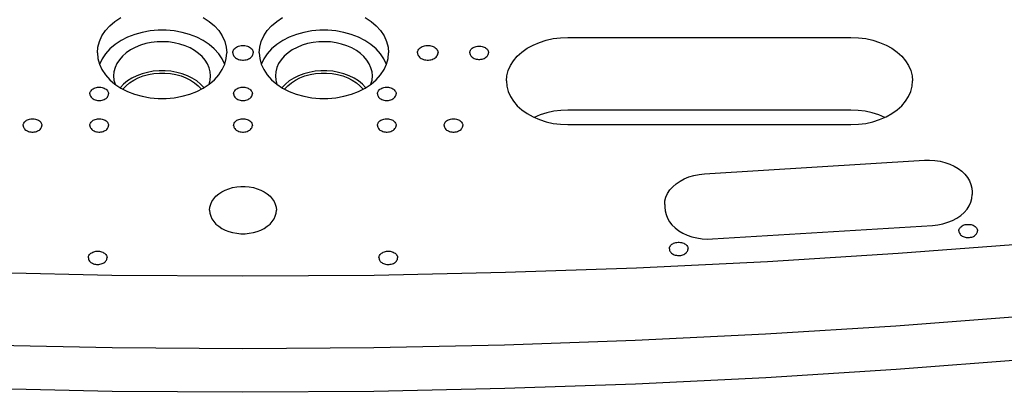
# Model space of a CAD drawing. Extents: x -117 to 306, y -195 to 132.
# Drawn here: x -3 to 9, y -56 to -51 of the extents above; entities that cross this region are included whole.
import ezdxf

# ---------------------------------------------------------------- set-up
doc = ezdxf.new("R2010")
doc.units = 0
doc.header["$MEASUREMENT"] = 0
doc.layers.get('0').update_dxf_attribs({"linetype": 'CONTINUOUS'})
doc.layers.add('1', color=7, linetype='CONTINUOUS')

# ---------------------------------------------------------------- blocks, each defined once
blk = doc.blocks.new('FRONT_VIEW', base_point=(-117.031, -255.754))
at = {"layer": '1', "color": 7}
for p, q in [((-1.622, -51.333), (-1.559, -51.279)), ((-1.559, -51.279), (-1.486, -51.231)), ((-0.483, -51.231), (-0.41, -51.279)), ((-0.41, -51.279), (-0.347, -51.333)), ((0.347, -51.333), (0.41, -51.279)), ((0.41, -51.279), (0.483, -51.231)), ((1.486, -51.231), (1.559, -51.279)), ((1.559, -51.279), (1.622, -51.333)), ((-1.717, -51.456), (-1.675, -51.392)), ((-1.675, -51.392), (-1.622, -51.333)), ((-1.227, -51.414), (-1.318, -51.439)), ((-1.131, -51.396), (-1.227, -51.414)), ((-1.034, -51.388), (-1.131, -51.396)), ((-0.935, -51.388), (-1.034, -51.388)), ((-0.838, -51.396), (-0.935, -51.388)), ((-0.742, -51.414), (-0.838, -51.396)), ((-0.651, -51.439), (-0.742, -51.414)), ((-0.347, -51.333), (-0.294, -51.392)), ((-0.294, -51.392), (-0.252, -51.456)), ((0.252, -51.456), (0.294, -51.392)), ((0.294, -51.392), (0.347, -51.333)), ((0.742, -51.414), (0.651, -51.439)), ((0.838, -51.396), (0.742, -51.414)), ((0.935, -51.388), (0.838, -51.396)), ((1.034, -51.388), (0.935, -51.388)), ((1.131, -51.396), (1.034, -51.388)), ((1.227, -51.414), (1.131, -51.396)), ((1.318, -51.439), (1.227, -51.414)), ((1.622, -51.333), (1.675, -51.392)), ((1.675, -51.392), (1.717, -51.456)), ((-1.766, -51.591), (-1.747, -51.522)), ((-1.747, -51.522), (-1.717, -51.456)), ((-1.485, -51.513), (-1.557, -51.561)), ((-1.405, -51.472), (-1.485, -51.513)), ((-1.318, -51.439), (-1.405, -51.472)), ((-1.116, -51.536), (-1.184, -51.55)), ((-1.046, -51.528), (-1.116, -51.536)), ((-0.976, -51.526), (-1.046, -51.528)), ((-0.905, -51.53), (-0.976, -51.526)), ((-0.836, -51.539), (-0.905, -51.53)), ((-0.769, -51.555), (-0.836, -51.539)), ((-0.564, -51.472), (-0.651, -51.439)), ((-0.484, -51.513), (-0.564, -51.472)), ((-0.412, -51.561), (-0.484, -51.513)), ((-0.252, -51.456), (-0.222, -51.522)), ((-0.222, -51.522), (-0.203, -51.591)), ((0.203, -51.591), (0.222, -51.522)), ((0.222, -51.522), (0.252, -51.456)), ((0.484, -51.513), (0.412, -51.561)), ((0.564, -51.472), (0.484, -51.513)), ((0.651, -51.439), (0.564, -51.472)), ((0.853, -51.536), (0.785, -51.55)), ((0.923, -51.528), (0.853, -51.536)), ((0.993, -51.526), (0.923, -51.528)), ((1.064, -51.53), (0.993, -51.526)), ((1.133, -51.539), (1.064, -51.53)), ((1.2, -51.555), (1.133, -51.539)), ((1.405, -51.472), (1.318, -51.439)), ((1.485, -51.513), (1.405, -51.472)), ((1.557, -51.561), (1.485, -51.513)), ((1.717, -51.456), (1.747, -51.522)), ((1.747, -51.522), (1.766, -51.591)), ((3.531, -51.568), (3.609, -51.535)), ((3.609, -51.535), (3.692, -51.508)), ((3.692, -51.508), (3.778, -51.489)), ((3.778, -51.489), (3.867, -51.478)), ((3.867, -51.478), (3.957, -51.474)), ((3.957, -51.474), (7.402, -51.474)), ((7.402, -51.474), (7.493, -51.478)), ((7.493, -51.478), (7.582, -51.489)), ((7.582, -51.489), (7.668, -51.508)), ((7.668, -51.508), (7.751, -51.535)), ((7.751, -51.535), (7.829, -51.568)), ((-1.772, -51.661), (-1.766, -51.591)), ((-1.772, -51.661), (-1.766, -51.73)), ((-1.62, -51.614), (-1.673, -51.673)), ((-1.557, -51.561), (-1.62, -51.614)), ((-1.421, -51.662), (-1.467, -51.702)), ((-1.369, -51.627), (-1.421, -51.662)), ((-1.311, -51.596), (-1.369, -51.627)), ((-1.249, -51.57), (-1.311, -51.596)), ((-1.184, -51.55), (-1.249, -51.57)), ((-0.705, -51.576), (-0.769, -51.555)), ((-0.645, -51.602), (-0.705, -51.576)), ((-0.589, -51.633), (-0.645, -51.602)), ((-0.54, -51.669), (-0.589, -51.633)), ((-0.349, -51.614), (-0.412, -51.561)), ((-0.296, -51.673), (-0.349, -51.614)), ((-0.203, -51.591), (-0.197, -51.661)), ((-0.203, -51.73), (-0.197, -51.661)), ((-0.125, -51.661), (-0.124, -51.649)), ((-0.125, -51.661), (-0.124, -51.672)), ((-0.124, -51.649), (-0.121, -51.639)), ((-0.121, -51.639), (-0.116, -51.628)), ((-0.116, -51.628), (-0.11, -51.618)), ((-0.11, -51.618), (-0.101, -51.609)), ((-0.101, -51.609), (-0.091, -51.6)), ((-0.091, -51.6), (-0.08, -51.592)), ((-0.08, -51.592), (-0.067, -51.586)), ((-0.067, -51.586), (-0.053, -51.581)), ((-0.053, -51.581), (-0.039, -51.576)), ((-0.039, -51.576), (-0.023, -51.574)), ((-0.023, -51.574), (-0.008, -51.572)), ((-0.008, -51.572), (0.008, -51.572)), ((0.008, -51.572), (0.023, -51.574)), ((0.023, -51.574), (0.039, -51.576)), ((0.039, -51.576), (0.053, -51.581)), ((0.053, -51.581), (0.067, -51.586)), ((0.067, -51.586), (0.08, -51.592)), ((0.08, -51.592), (0.091, -51.6)), ((0.091, -51.6), (0.101, -51.609)), ((0.101, -51.609), (0.11, -51.618)), ((0.11, -51.618), (0.116, -51.628)), ((0.116, -51.628), (0.121, -51.639)), ((0.121, -51.639), (0.124, -51.649)), ((0.124, -51.649), (0.125, -51.661)), ((0.124, -51.672), (0.125, -51.661)), ((0.197, -51.661), (0.203, -51.591)), ((0.197, -51.661), (0.203, -51.73)), ((0.349, -51.614), (0.296, -51.673)), ((0.412, -51.561), (0.349, -51.614)), ((0.548, -51.662), (0.502, -51.702)), ((0.6, -51.627), (0.548, -51.662)), ((0.658, -51.596), (0.6, -51.627)), ((0.72, -51.57), (0.658, -51.596)), ((0.785, -51.55), (0.72, -51.57)), ((1.264, -51.576), (1.2, -51.555)), ((1.324, -51.602), (1.264, -51.576)), ((1.38, -51.633), (1.324, -51.602)), ((1.429, -51.669), (1.38, -51.633)), ((1.62, -51.614), (1.557, -51.561)), ((1.673, -51.673), (1.62, -51.614)), ((1.766, -51.591), (1.772, -51.661)), ((1.766, -51.73), (1.772, -51.661)), ((2.125, -51.661), (2.126, -51.649)), ((2.125, -51.661), (2.126, -51.672)), ((2.126, -51.649), (2.129, -51.639)), ((2.129, -51.639), (2.134, -51.628)), ((2.134, -51.628), (2.14, -51.618)), ((2.14, -51.618), (2.149, -51.609)), ((2.149, -51.609), (2.159, -51.6)), ((2.159, -51.6), (2.17, -51.592)), ((2.17, -51.592), (2.183, -51.586)), ((2.183, -51.586), (2.197, -51.581)), ((2.197, -51.581), (2.211, -51.576)), ((2.211, -51.576), (2.227, -51.574)), ((2.227, -51.574), (2.242, -51.572)), ((2.242, -51.572), (2.258, -51.572)), ((2.258, -51.572), (2.273, -51.574)), ((2.273, -51.574), (2.289, -51.576)), ((2.289, -51.576), (2.303, -51.581)), ((2.303, -51.581), (2.317, -51.586)), ((2.317, -51.586), (2.33, -51.592)), ((2.33, -51.592), (2.341, -51.6)), ((2.341, -51.6), (2.351, -51.609)), ((2.351, -51.609), (2.36, -51.618)), ((2.36, -51.618), (2.366, -51.628)), ((2.366, -51.628), (2.371, -51.639)), ((2.371, -51.639), (2.374, -51.649)), ((2.374, -51.649), (2.375, -51.661)), ((2.374, -51.672), (2.375, -51.661)), ((2.761, -51.661), (2.762, -51.65)), ((2.761, -51.661), (2.762, -51.671)), ((2.762, -51.65), (2.765, -51.641)), ((2.765, -51.641), (2.769, -51.631)), ((2.769, -51.631), (2.775, -51.622)), ((2.775, -51.622), (2.783, -51.613)), ((2.783, -51.613), (2.792, -51.605)), ((2.792, -51.605), (2.802, -51.598)), ((2.802, -51.598), (2.814, -51.592)), ((2.814, -51.592), (2.826, -51.588)), ((2.826, -51.588), (2.84, -51.584)), ((2.84, -51.584), (2.854, -51.581)), ((2.854, -51.581), (2.868, -51.58)), ((2.868, -51.58), (2.882, -51.58)), ((2.882, -51.58), (2.896, -51.581)), ((2.896, -51.581), (2.91, -51.584)), ((2.91, -51.584), (2.924, -51.588)), ((2.924, -51.588), (2.936, -51.592)), ((2.936, -51.592), (2.948, -51.598)), ((2.948, -51.598), (2.958, -51.605)), ((2.958, -51.605), (2.967, -51.613)), ((2.967, -51.613), (2.975, -51.622)), ((2.975, -51.622), (2.981, -51.631)), ((2.981, -51.631), (2.985, -51.641)), ((2.985, -51.641), (2.988, -51.65)), ((2.988, -51.65), (2.989, -51.661)), ((2.988, -51.671), (2.989, -51.661)), ((3.34, -51.703), (3.396, -51.653)), ((3.396, -51.653), (3.46, -51.607)), ((3.46, -51.607), (3.531, -51.568)), ((7.829, -51.568), (7.9, -51.607)), ((7.9, -51.607), (7.964, -51.653)), ((7.964, -51.653), (8.02, -51.703)), ((-1.766, -51.73), (-1.747, -51.799)), ((-1.715, -51.736), (-1.746, -51.802)), ((-1.673, -51.673), (-1.715, -51.736)), ((-1.505, -51.746), (-1.535, -51.793)), ((-1.467, -51.702), (-1.505, -51.746)), ((-0.497, -51.708), (-0.54, -51.669)), ((-0.46, -51.751), (-0.497, -51.708)), ((-0.432, -51.797), (-0.46, -51.751)), ((-0.254, -51.736), (-0.296, -51.673)), ((-0.223, -51.802), (-0.254, -51.736)), ((-0.222, -51.799), (-0.203, -51.73)), ((-0.124, -51.672), (-0.121, -51.683)), ((-0.121, -51.683), (-0.116, -51.693)), ((-0.116, -51.693), (-0.11, -51.703)), ((-0.11, -51.703), (-0.101, -51.713)), ((-0.101, -51.713), (-0.091, -51.721)), ((-0.091, -51.721), (-0.08, -51.729)), ((-0.08, -51.729), (-0.067, -51.735)), ((-0.067, -51.735), (-0.053, -51.741)), ((-0.053, -51.741), (-0.039, -51.745)), ((-0.039, -51.745), (-0.023, -51.747)), ((-0.023, -51.747), (-0.008, -51.749)), ((-0.008, -51.749), (0.008, -51.749)), ((0.008, -51.749), (0.023, -51.747)), ((0.023, -51.747), (0.039, -51.745)), ((0.039, -51.745), (0.053, -51.741)), ((0.053, -51.741), (0.067, -51.735)), ((0.067, -51.735), (0.08, -51.729)), ((0.08, -51.729), (0.091, -51.721)), ((0.091, -51.721), (0.101, -51.713)), ((0.101, -51.713), (0.11, -51.703)), ((0.11, -51.703), (0.116, -51.693)), ((0.116, -51.693), (0.121, -51.683)), ((0.121, -51.683), (0.124, -51.672)), ((0.203, -51.73), (0.222, -51.799)), ((0.254, -51.736), (0.223, -51.802)), ((0.296, -51.673), (0.254, -51.736)), ((0.464, -51.746), (0.434, -51.793)), ((0.502, -51.702), (0.464, -51.746)), ((1.472, -51.708), (1.429, -51.669)), ((1.509, -51.751), (1.472, -51.708)), ((1.537, -51.797), (1.509, -51.751)), ((1.715, -51.736), (1.673, -51.673)), ((1.746, -51.802), (1.715, -51.736)), ((1.747, -51.799), (1.766, -51.73)), ((2.126, -51.672), (2.129, -51.683)), ((2.129, -51.683), (2.134, -51.693)), ((2.134, -51.693), (2.14, -51.703)), ((2.14, -51.703), (2.149, -51.713)), ((2.149, -51.713), (2.159, -51.721)), ((2.159, -51.721), (2.17, -51.729)), ((2.17, -51.729), (2.183, -51.735)), ((2.183, -51.735), (2.197, -51.741)), ((2.197, -51.741), (2.211, -51.745)), ((2.211, -51.745), (2.227, -51.747)), ((2.227, -51.747), (2.242, -51.749)), ((2.242, -51.749), (2.258, -51.749)), ((2.258, -51.749), (2.273, -51.747)), ((2.273, -51.747), (2.289, -51.745)), ((2.289, -51.745), (2.303, -51.741)), ((2.303, -51.741), (2.317, -51.735)), ((2.317, -51.735), (2.33, -51.729)), ((2.33, -51.729), (2.341, -51.721)), ((2.341, -51.721), (2.351, -51.713)), ((2.351, -51.713), (2.36, -51.703)), ((2.36, -51.703), (2.366, -51.693)), ((2.366, -51.693), (2.371, -51.683)), ((2.371, -51.683), (2.374, -51.672)), ((2.762, -51.671), (2.765, -51.681)), ((2.765, -51.681), (2.769, -51.69)), ((2.769, -51.69), (2.775, -51.699)), ((2.775, -51.699), (2.783, -51.708)), ((2.783, -51.708), (2.792, -51.716)), ((2.792, -51.716), (2.802, -51.723)), ((2.802, -51.723), (2.814, -51.729)), ((2.814, -51.729), (2.826, -51.733)), ((2.826, -51.733), (2.84, -51.737)), ((2.84, -51.737), (2.854, -51.74)), ((2.854, -51.74), (2.868, -51.741)), ((2.868, -51.741), (2.882, -51.741)), ((2.882, -51.741), (2.896, -51.74)), ((2.896, -51.74), (2.91, -51.737)), ((2.91, -51.737), (2.924, -51.733)), ((2.924, -51.733), (2.936, -51.729)), ((2.936, -51.729), (2.948, -51.723)), ((2.948, -51.723), (2.958, -51.716)), ((2.958, -51.716), (2.967, -51.708)), ((2.967, -51.708), (2.975, -51.699)), ((2.975, -51.699), (2.981, -51.69)), ((2.981, -51.69), (2.985, -51.681)), ((2.985, -51.681), (2.988, -51.671)), ((3.256, -51.816), (3.293, -51.758)), ((3.293, -51.758), (3.34, -51.703)), ((8.02, -51.703), (8.067, -51.758)), ((8.067, -51.758), (8.104, -51.816)), ((-1.747, -51.799), (-1.717, -51.866)), ((-1.717, -51.866), (-1.675, -51.929)), ((-1.571, -51.892), (-1.575, -51.943)), ((-1.557, -51.842), (-1.571, -51.892)), ((-1.535, -51.793), (-1.557, -51.842)), ((-1.162, -51.899), (-1.229, -51.917)), ((-1.092, -51.886), (-1.162, -51.899)), ((-1.021, -51.88), (-1.092, -51.886)), ((-0.948, -51.88), (-1.021, -51.88)), ((-0.877, -51.886), (-0.948, -51.88)), ((-0.807, -51.899), (-0.877, -51.886)), ((-0.74, -51.917), (-0.807, -51.899)), ((-0.411, -51.844), (-0.432, -51.797)), ((-0.398, -51.894), (-0.411, -51.844)), ((-0.394, -51.943), (-0.398, -51.894)), ((-0.294, -51.929), (-0.252, -51.866)), ((-0.252, -51.866), (-0.222, -51.799)), ((0.222, -51.799), (0.252, -51.866)), ((0.252, -51.866), (0.294, -51.929)), ((0.398, -51.892), (0.394, -51.943)), ((0.412, -51.842), (0.398, -51.892)), ((0.434, -51.793), (0.412, -51.842)), ((0.807, -51.899), (0.74, -51.917)), ((0.877, -51.886), (0.807, -51.899)), ((0.948, -51.88), (0.877, -51.886)), ((1.021, -51.88), (0.948, -51.88)), ((1.092, -51.886), (1.021, -51.88)), ((1.162, -51.899), (1.092, -51.886)), ((1.229, -51.917), (1.162, -51.899)), ((1.558, -51.844), (1.537, -51.797)), ((1.571, -51.894), (1.558, -51.844)), ((1.575, -51.943), (1.571, -51.894)), ((1.675, -51.929), (1.717, -51.866)), ((1.717, -51.866), (1.747, -51.799)), ((3.213, -51.94), (3.229, -51.877)), ((3.229, -51.877), (3.256, -51.816)), ((8.104, -51.816), (8.131, -51.877)), ((8.131, -51.877), (8.147, -51.94)), ((-1.675, -51.929), (-1.622, -51.988)), ((-1.622, -51.988), (-1.559, -52.042)), ((-1.575, -51.943), (-1.571, -51.993)), ((-1.571, -51.993), (-1.558, -52.042)), ((-1.406, -52.004), (-1.453, -52.043)), ((-1.424, -52.062), (-1.38, -52.026)), ((-1.352, -51.97), (-1.406, -52.004)), ((-1.38, -52.026), (-1.33, -51.993)), ((-1.293, -51.941), (-1.352, -51.97)), ((-1.33, -51.993), (-1.275, -51.966)), ((-1.229, -51.917), (-1.293, -51.941)), ((-1.275, -51.966), (-1.215, -51.943)), ((-1.215, -51.943), (-1.152, -51.926)), ((-1.152, -51.926), (-1.086, -51.914)), ((-1.086, -51.914), (-1.018, -51.908)), ((-1.018, -51.908), (-0.951, -51.908)), ((-0.951, -51.908), (-0.883, -51.914)), ((-0.883, -51.914), (-0.817, -51.926)), ((-0.817, -51.926), (-0.754, -51.943)), ((-0.754, -51.943), (-0.694, -51.966)), ((-0.676, -51.941), (-0.74, -51.917)), ((-0.694, -51.966), (-0.639, -51.993)), ((-0.617, -51.97), (-0.676, -51.941)), ((-0.639, -51.993), (-0.589, -52.026)), ((-0.563, -52.004), (-0.617, -51.97)), ((-0.589, -52.026), (-0.545, -52.062)), ((-0.516, -52.043), (-0.563, -52.004)), ((-0.411, -52.042), (-0.398, -51.993)), ((-0.41, -52.042), (-0.347, -51.988)), ((-0.398, -51.993), (-0.394, -51.943)), ((-0.347, -51.988), (-0.294, -51.929)), ((0.294, -51.929), (0.347, -51.988)), ((0.347, -51.988), (0.41, -52.042)), ((0.394, -51.943), (0.398, -51.993)), ((0.398, -51.993), (0.411, -52.042)), ((0.563, -52.004), (0.516, -52.043)), ((0.545, -52.062), (0.589, -52.026)), ((0.617, -51.97), (0.563, -52.004)), ((0.589, -52.026), (0.639, -51.993)), ((0.676, -51.941), (0.617, -51.97)), ((0.639, -51.993), (0.694, -51.966)), ((0.74, -51.917), (0.676, -51.941)), ((0.694, -51.966), (0.754, -51.943)), ((0.754, -51.943), (0.817, -51.926)), ((0.817, -51.926), (0.883, -51.914)), ((0.883, -51.914), (0.951, -51.908)), ((0.951, -51.908), (1.018, -51.908)), ((1.018, -51.908), (1.086, -51.914)), ((1.086, -51.914), (1.152, -51.926)), ((1.152, -51.926), (1.215, -51.943)), ((1.215, -51.943), (1.275, -51.966)), ((1.293, -51.941), (1.229, -51.917)), ((1.275, -51.966), (1.33, -51.993)), ((1.352, -51.97), (1.293, -51.941)), ((1.33, -51.993), (1.38, -52.026)), ((1.406, -52.004), (1.352, -51.97)), ((1.38, -52.026), (1.424, -52.062)), ((1.453, -52.043), (1.406, -52.004)), ((1.558, -52.042), (1.571, -51.993)), ((1.559, -52.042), (1.622, -51.988)), ((1.571, -51.993), (1.575, -51.943)), ((1.622, -51.988), (1.675, -51.929)), ((3.207, -52.004), (3.213, -51.94)), ((3.207, -52.004), (3.213, -52.068)), ((8.147, -51.94), (8.152, -52.004)), ((8.147, -52.068), (8.152, -52.004)), ((-1.863, -52.15), (-1.86, -52.141)), ((-1.86, -52.141), (-1.856, -52.131)), ((-1.856, -52.131), (-1.85, -52.122)), ((-1.85, -52.122), (-1.842, -52.113)), ((-1.842, -52.113), (-1.833, -52.105)), ((-1.833, -52.105), (-1.823, -52.098)), ((-1.823, -52.098), (-1.811, -52.093)), ((-1.811, -52.093), (-1.799, -52.088)), ((-1.799, -52.088), (-1.785, -52.084)), ((-1.785, -52.084), (-1.771, -52.081)), ((-1.771, -52.081), (-1.757, -52.08)), ((-1.757, -52.08), (-1.743, -52.08)), ((-1.743, -52.08), (-1.729, -52.081)), ((-1.729, -52.081), (-1.715, -52.084)), ((-1.715, -52.084), (-1.701, -52.088)), ((-1.701, -52.088), (-1.689, -52.093)), ((-1.689, -52.093), (-1.677, -52.098)), ((-1.677, -52.098), (-1.667, -52.105)), ((-1.667, -52.105), (-1.658, -52.113)), ((-1.658, -52.113), (-1.65, -52.122)), ((-1.65, -52.122), (-1.644, -52.131)), ((-1.644, -52.131), (-1.64, -52.141)), ((-1.64, -52.141), (-1.637, -52.15)), ((-1.559, -52.042), (-1.486, -52.09)), ((-1.453, -52.043), (-1.493, -52.085)), ((-1.486, -52.09), (-1.406, -52.131)), ((-1.462, -52.102), (-1.424, -52.062)), ((-1.406, -52.131), (-1.32, -52.164)), ((-0.649, -52.164), (-0.563, -52.131)), ((-0.563, -52.131), (-0.483, -52.09)), ((-0.545, -52.062), (-0.507, -52.102)), ((-0.476, -52.085), (-0.516, -52.043)), ((-0.483, -52.09), (-0.41, -52.042)), ((-0.113, -52.15), (-0.11, -52.141)), ((-0.11, -52.141), (-0.106, -52.131)), ((-0.106, -52.131), (-0.1, -52.122)), ((-0.1, -52.122), (-0.092, -52.113)), ((-0.092, -52.113), (-0.083, -52.105)), ((-0.083, -52.105), (-0.073, -52.098)), ((-0.073, -52.098), (-0.061, -52.093)), ((-0.061, -52.093), (-0.049, -52.088)), ((-0.049, -52.088), (-0.035, -52.084)), ((-0.035, -52.084), (-0.021, -52.081)), ((-0.021, -52.081), (-0.007, -52.08)), ((-0.007, -52.08), (0.007, -52.08)), ((0.007, -52.08), (0.021, -52.081)), ((0.021, -52.081), (0.035, -52.084)), ((0.035, -52.084), (0.049, -52.088)), ((0.049, -52.088), (0.061, -52.093)), ((0.061, -52.093), (0.073, -52.098)), ((0.073, -52.098), (0.083, -52.105)), ((0.083, -52.105), (0.092, -52.113)), ((0.092, -52.113), (0.1, -52.122)), ((0.1, -52.122), (0.106, -52.131)), ((0.106, -52.131), (0.11, -52.141)), ((0.11, -52.141), (0.113, -52.15)), ((0.41, -52.042), (0.483, -52.09)), ((0.516, -52.043), (0.476, -52.085)), ((0.483, -52.09), (0.563, -52.131)), ((0.507, -52.102), (0.545, -52.062)), ((0.563, -52.131), (0.649, -52.164)), ((1.32, -52.164), (1.406, -52.131)), ((1.406, -52.131), (1.486, -52.09)), ((1.424, -52.062), (1.462, -52.102)), ((1.493, -52.085), (1.453, -52.043)), ((1.486, -52.09), (1.559, -52.042)), ((1.637, -52.15), (1.64, -52.141)), ((1.64, -52.141), (1.644, -52.131)), ((1.644, -52.131), (1.65, -52.122)), ((1.65, -52.122), (1.658, -52.113)), ((1.658, -52.113), (1.667, -52.105)), ((1.667, -52.105), (1.677, -52.098)), ((1.677, -52.098), (1.689, -52.093)), ((1.689, -52.093), (1.701, -52.088)), ((1.701, -52.088), (1.715, -52.084)), ((1.715, -52.084), (1.729, -52.081)), ((1.729, -52.081), (1.743, -52.08)), ((1.743, -52.08), (1.757, -52.08)), ((1.757, -52.08), (1.771, -52.081)), ((1.771, -52.081), (1.785, -52.084)), ((1.785, -52.084), (1.799, -52.088)), ((1.799, -52.088), (1.811, -52.093)), ((1.811, -52.093), (1.823, -52.098)), ((1.823, -52.098), (1.833, -52.105)), ((1.833, -52.105), (1.842, -52.113)), ((1.842, -52.113), (1.85, -52.122)), ((1.85, -52.122), (1.856, -52.131)), ((1.856, -52.131), (1.86, -52.141)), ((1.86, -52.141), (1.863, -52.15)), ((3.213, -52.068), (3.229, -52.131)), ((3.229, -52.131), (3.256, -52.192)), ((8.104, -52.192), (8.131, -52.131)), ((8.131, -52.131), (8.147, -52.068)), ((-1.864, -52.161), (-1.863, -52.15)), ((-1.864, -52.161), (-1.863, -52.171)), ((-1.863, -52.171), (-1.86, -52.181)), ((-1.86, -52.181), (-1.856, -52.19)), ((-1.856, -52.19), (-1.85, -52.199)), ((-1.85, -52.199), (-1.842, -52.208)), ((-1.842, -52.208), (-1.833, -52.216)), ((-1.833, -52.216), (-1.823, -52.223)), ((-1.823, -52.223), (-1.811, -52.229)), ((-1.811, -52.229), (-1.799, -52.234)), ((-1.799, -52.234), (-1.785, -52.237)), ((-1.785, -52.237), (-1.771, -52.24)), ((-1.771, -52.24), (-1.757, -52.241)), ((-1.757, -52.241), (-1.743, -52.241)), ((-1.743, -52.241), (-1.729, -52.24)), ((-1.729, -52.24), (-1.715, -52.237)), ((-1.715, -52.237), (-1.701, -52.234)), ((-1.701, -52.234), (-1.689, -52.229)), ((-1.689, -52.229), (-1.677, -52.223)), ((-1.677, -52.223), (-1.667, -52.216)), ((-1.667, -52.216), (-1.658, -52.208)), ((-1.658, -52.208), (-1.65, -52.199)), ((-1.65, -52.199), (-1.644, -52.19)), ((-1.644, -52.19), (-1.64, -52.181)), ((-1.64, -52.181), (-1.637, -52.171)), ((-1.637, -52.15), (-1.636, -52.161)), ((-1.637, -52.171), (-1.636, -52.161)), ((-1.32, -52.164), (-1.228, -52.19)), ((-1.228, -52.19), (-1.132, -52.207)), ((-1.132, -52.207), (-1.034, -52.216)), ((-1.034, -52.216), (-0.935, -52.216)), ((-0.935, -52.216), (-0.837, -52.207)), ((-0.837, -52.207), (-0.741, -52.19)), ((-0.741, -52.19), (-0.649, -52.164)), ((-0.114, -52.161), (-0.113, -52.15)), ((-0.114, -52.161), (-0.113, -52.171)), ((-0.113, -52.171), (-0.11, -52.181)), ((-0.11, -52.181), (-0.106, -52.19)), ((-0.106, -52.19), (-0.1, -52.199)), ((-0.1, -52.199), (-0.092, -52.208)), ((-0.092, -52.208), (-0.083, -52.216)), ((-0.083, -52.216), (-0.073, -52.223)), ((-0.073, -52.223), (-0.061, -52.229)), ((-0.061, -52.229), (-0.049, -52.234)), ((-0.049, -52.234), (-0.035, -52.237)), ((-0.035, -52.237), (-0.021, -52.24)), ((-0.021, -52.24), (-0.007, -52.241)), ((-0.007, -52.241), (0.007, -52.241)), ((0.007, -52.241), (0.021, -52.24)), ((0.021, -52.24), (0.035, -52.237)), ((0.035, -52.237), (0.049, -52.234)), ((0.049, -52.234), (0.061, -52.229)), ((0.061, -52.229), (0.073, -52.223)), ((0.073, -52.223), (0.083, -52.216)), ((0.083, -52.216), (0.092, -52.208)), ((0.092, -52.208), (0.1, -52.199)), ((0.1, -52.199), (0.106, -52.19)), ((0.106, -52.19), (0.11, -52.181)), ((0.11, -52.181), (0.113, -52.171)), ((0.113, -52.15), (0.114, -52.161)), ((0.113, -52.171), (0.114, -52.161)), ((0.649, -52.164), (0.741, -52.19)), ((0.741, -52.19), (0.837, -52.207)), ((0.837, -52.207), (0.935, -52.216)), ((0.935, -52.216), (1.034, -52.216)), ((1.034, -52.216), (1.132, -52.207)), ((1.132, -52.207), (1.228, -52.19)), ((1.228, -52.19), (1.32, -52.164)), ((1.636, -52.161), (1.637, -52.15)), ((1.636, -52.161), (1.637, -52.171)), ((1.637, -52.171), (1.64, -52.181)), ((1.64, -52.181), (1.644, -52.19)), ((1.644, -52.19), (1.65, -52.199)), ((1.65, -52.199), (1.658, -52.208)), ((1.658, -52.208), (1.667, -52.216)), ((1.667, -52.216), (1.677, -52.223)), ((1.677, -52.223), (1.689, -52.229)), ((1.689, -52.229), (1.701, -52.234)), ((1.701, -52.234), (1.715, -52.237)), ((1.715, -52.237), (1.729, -52.24)), ((1.729, -52.24), (1.743, -52.241)), ((1.743, -52.241), (1.757, -52.241)), ((1.757, -52.241), (1.771, -52.24)), ((1.771, -52.24), (1.785, -52.237)), ((1.785, -52.237), (1.799, -52.234)), ((1.799, -52.234), (1.811, -52.229)), ((1.811, -52.229), (1.823, -52.223)), ((1.823, -52.223), (1.833, -52.216)), ((1.833, -52.216), (1.842, -52.208)), ((1.842, -52.208), (1.85, -52.199)), ((1.85, -52.199), (1.856, -52.19)), ((1.856, -52.19), (1.86, -52.181)), ((1.86, -52.181), (1.863, -52.171)), ((1.863, -52.15), (1.864, -52.161)), ((1.863, -52.171), (1.864, -52.161)), ((3.256, -52.192), (3.293, -52.251)), ((3.293, -52.251), (3.34, -52.306)), ((8.02, -52.306), (8.067, -52.251)), ((8.067, -52.251), (8.104, -52.192)), ((3.34, -52.306), (3.396, -52.356)), ((3.396, -52.356), (3.46, -52.401)), ((3.784, -52.372), (3.7, -52.39)), ((3.87, -52.362), (3.784, -52.372)), ((3.957, -52.358), (3.87, -52.362)), ((7.402, -52.358), (3.957, -52.358)), ((7.49, -52.362), (7.402, -52.358)), ((7.576, -52.372), (7.49, -52.362)), ((7.66, -52.39), (7.576, -52.372)), ((7.9, -52.401), (7.964, -52.356)), ((7.964, -52.356), (8.02, -52.306)), ((-2.668, -52.515), (-2.662, -52.506)), ((-2.662, -52.506), (-2.655, -52.497)), ((-2.655, -52.497), (-2.646, -52.489)), ((-2.646, -52.489), (-2.635, -52.482)), ((-2.635, -52.482), (-2.624, -52.476)), ((-2.624, -52.476), (-2.611, -52.471)), ((-2.611, -52.471), (-2.598, -52.468)), ((-2.598, -52.468), (-2.584, -52.465)), ((-2.584, -52.465), (-2.57, -52.464)), ((-2.57, -52.464), (-2.555, -52.464)), ((-2.555, -52.464), (-2.541, -52.465)), ((-2.541, -52.465), (-2.527, -52.468)), ((-2.527, -52.468), (-2.514, -52.471)), ((-2.514, -52.471), (-2.501, -52.476)), ((-2.501, -52.476), (-2.49, -52.482)), ((-2.49, -52.482), (-2.479, -52.489)), ((-2.479, -52.489), (-2.47, -52.497)), ((-2.47, -52.497), (-2.463, -52.506)), ((-2.463, -52.506), (-2.457, -52.515)), ((-1.856, -52.515), (-1.85, -52.506)), ((-1.85, -52.506), (-1.842, -52.497)), ((-1.842, -52.497), (-1.833, -52.489)), ((-1.833, -52.489), (-1.823, -52.482)), ((-1.823, -52.482), (-1.811, -52.476)), ((-1.811, -52.476), (-1.799, -52.471)), ((-1.799, -52.471), (-1.785, -52.468)), ((-1.785, -52.468), (-1.771, -52.465)), ((-1.771, -52.465), (-1.757, -52.464)), ((-1.757, -52.464), (-1.743, -52.464)), ((-1.743, -52.464), (-1.729, -52.465)), ((-1.729, -52.465), (-1.715, -52.468)), ((-1.715, -52.468), (-1.701, -52.471)), ((-1.701, -52.471), (-1.689, -52.476)), ((-1.689, -52.476), (-1.677, -52.482)), ((-1.677, -52.482), (-1.667, -52.489)), ((-1.667, -52.489), (-1.658, -52.497)), ((-1.658, -52.497), (-1.65, -52.506)), ((-1.65, -52.506), (-1.644, -52.515)), ((-0.106, -52.515), (-0.1, -52.506)), ((-0.1, -52.506), (-0.092, -52.497)), ((-0.092, -52.497), (-0.083, -52.489)), ((-0.083, -52.489), (-0.073, -52.482)), ((-0.073, -52.482), (-0.061, -52.476)), ((-0.061, -52.476), (-0.049, -52.471)), ((-0.049, -52.471), (-0.035, -52.468)), ((-0.035, -52.468), (-0.021, -52.465)), ((-0.021, -52.465), (-0.007, -52.464)), ((-0.007, -52.464), (0.007, -52.464)), ((0.007, -52.464), (0.021, -52.465)), ((0.021, -52.465), (0.035, -52.468)), ((0.035, -52.468), (0.049, -52.471)), ((0.049, -52.471), (0.061, -52.476)), ((0.061, -52.476), (0.073, -52.482)), ((0.073, -52.482), (0.083, -52.489)), ((0.083, -52.489), (0.092, -52.497)), ((0.092, -52.497), (0.1, -52.506)), ((0.1, -52.506), (0.106, -52.515)), ((1.644, -52.515), (1.65, -52.506)), ((1.65, -52.506), (1.658, -52.497)), ((1.658, -52.497), (1.667, -52.489)), ((1.667, -52.489), (1.677, -52.482)), ((1.677, -52.482), (1.689, -52.476)), ((1.689, -52.476), (1.701, -52.471)), ((1.701, -52.471), (1.715, -52.468)), ((1.715, -52.468), (1.729, -52.465)), ((1.729, -52.465), (1.743, -52.464)), ((1.743, -52.464), (1.757, -52.464)), ((1.757, -52.464), (1.771, -52.465)), ((1.771, -52.465), (1.785, -52.468)), ((1.785, -52.468), (1.799, -52.471)), ((1.799, -52.471), (1.811, -52.476)), ((1.811, -52.476), (1.823, -52.482)), ((1.823, -52.482), (1.833, -52.489)), ((1.833, -52.489), (1.842, -52.497)), ((1.842, -52.497), (1.85, -52.506)), ((1.85, -52.506), (1.856, -52.515)), ((2.457, -52.515), (2.463, -52.506)), ((2.463, -52.506), (2.47, -52.497)), ((2.47, -52.497), (2.479, -52.489)), ((2.479, -52.489), (2.49, -52.482)), ((2.49, -52.482), (2.501, -52.476)), ((2.501, -52.476), (2.514, -52.471)), ((2.514, -52.471), (2.527, -52.468)), ((2.527, -52.468), (2.541, -52.465)), ((2.541, -52.465), (2.555, -52.464)), ((2.555, -52.464), (2.57, -52.464)), ((2.57, -52.464), (2.584, -52.465)), ((2.584, -52.465), (2.598, -52.468)), ((2.598, -52.468), (2.611, -52.471)), ((2.611, -52.471), (2.624, -52.476)), ((2.624, -52.476), (2.635, -52.482)), ((2.635, -52.482), (2.646, -52.489)), ((2.646, -52.489), (2.655, -52.497)), ((2.655, -52.497), (2.662, -52.506)), ((2.662, -52.506), (2.668, -52.515)), ((3.46, -52.401), (3.531, -52.441)), ((3.531, -52.441), (3.609, -52.474)), ((3.62, -52.415), (3.544, -52.446)), ((3.609, -52.474), (3.692, -52.5)), ((3.7, -52.39), (3.62, -52.415)), ((3.692, -52.5), (3.778, -52.519)), ((7.582, -52.519), (7.668, -52.5)), ((7.74, -52.415), (7.66, -52.39)), ((7.668, -52.5), (7.751, -52.474)), ((7.816, -52.446), (7.74, -52.415)), ((7.751, -52.474), (7.829, -52.441)), ((7.829, -52.441), (7.9, -52.401)), ((-2.676, -52.534), (-2.673, -52.524)), ((-2.676, -52.544), (-2.676, -52.534)), ((-2.676, -52.544), (-2.676, -52.555)), ((-2.676, -52.555), (-2.673, -52.564)), ((-2.673, -52.524), (-2.668, -52.515)), ((-2.673, -52.564), (-2.668, -52.574)), ((-2.668, -52.574), (-2.662, -52.583)), ((-2.662, -52.583), (-2.655, -52.592)), ((-2.655, -52.592), (-2.646, -52.6)), ((-2.646, -52.6), (-2.635, -52.607)), ((-2.635, -52.607), (-2.624, -52.612)), ((-2.624, -52.612), (-2.611, -52.617)), ((-2.611, -52.617), (-2.598, -52.621)), ((-2.598, -52.621), (-2.584, -52.624)), ((-2.584, -52.624), (-2.57, -52.625)), ((-2.57, -52.625), (-2.555, -52.625)), ((-2.555, -52.625), (-2.541, -52.624)), ((-2.541, -52.624), (-2.527, -52.621)), ((-2.527, -52.621), (-2.514, -52.617)), ((-2.514, -52.617), (-2.501, -52.612)), ((-2.501, -52.612), (-2.49, -52.607)), ((-2.49, -52.607), (-2.479, -52.6)), ((-2.479, -52.6), (-2.47, -52.592)), ((-2.47, -52.592), (-2.463, -52.583)), ((-2.463, -52.583), (-2.457, -52.574)), ((-2.457, -52.515), (-2.452, -52.524)), ((-2.457, -52.574), (-2.452, -52.564)), ((-2.452, -52.524), (-2.449, -52.534)), ((-2.452, -52.564), (-2.449, -52.555)), ((-2.449, -52.534), (-2.448, -52.544)), ((-2.449, -52.555), (-2.448, -52.544)), ((-1.864, -52.544), (-1.863, -52.534)), ((-1.864, -52.544), (-1.863, -52.555)), ((-1.863, -52.534), (-1.86, -52.524)), ((-1.863, -52.555), (-1.86, -52.564)), ((-1.86, -52.524), (-1.856, -52.515)), ((-1.86, -52.564), (-1.856, -52.574)), ((-1.856, -52.574), (-1.85, -52.583)), ((-1.85, -52.583), (-1.842, -52.592)), ((-1.842, -52.592), (-1.833, -52.6)), ((-1.833, -52.6), (-1.823, -52.607)), ((-1.823, -52.607), (-1.811, -52.612)), ((-1.811, -52.612), (-1.799, -52.617)), ((-1.799, -52.617), (-1.785, -52.621)), ((-1.785, -52.621), (-1.771, -52.624)), ((-1.771, -52.624), (-1.757, -52.625)), ((-1.757, -52.625), (-1.743, -52.625)), ((-1.743, -52.625), (-1.729, -52.624)), ((-1.729, -52.624), (-1.715, -52.621)), ((-1.715, -52.621), (-1.701, -52.617)), ((-1.701, -52.617), (-1.689, -52.612)), ((-1.689, -52.612), (-1.677, -52.607)), ((-1.677, -52.607), (-1.667, -52.6)), ((-1.667, -52.6), (-1.658, -52.592)), ((-1.658, -52.592), (-1.65, -52.583)), ((-1.65, -52.583), (-1.644, -52.574)), ((-1.644, -52.515), (-1.64, -52.524)), ((-1.644, -52.574), (-1.64, -52.564)), ((-1.64, -52.524), (-1.637, -52.534)), ((-1.64, -52.564), (-1.637, -52.555)), ((-1.637, -52.534), (-1.636, -52.544)), ((-1.637, -52.555), (-1.636, -52.544)), ((-0.114, -52.544), (-0.113, -52.534)), ((-0.114, -52.544), (-0.113, -52.555)), ((-0.113, -52.534), (-0.11, -52.524)), ((-0.113, -52.555), (-0.11, -52.564)), ((-0.11, -52.524), (-0.106, -52.515)), ((-0.11, -52.564), (-0.106, -52.574)), ((-0.106, -52.574), (-0.1, -52.583)), ((-0.1, -52.583), (-0.092, -52.592)), ((-0.092, -52.592), (-0.083, -52.6)), ((-0.083, -52.6), (-0.073, -52.607)), ((-0.073, -52.607), (-0.061, -52.612)), ((-0.061, -52.612), (-0.049, -52.617)), ((-0.049, -52.617), (-0.035, -52.621)), ((-0.035, -52.621), (-0.021, -52.624)), ((-0.021, -52.624), (-0.007, -52.625)), ((-0.007, -52.625), (0.007, -52.625)), ((0.007, -52.625), (0.021, -52.624)), ((0.021, -52.624), (0.035, -52.621)), ((0.035, -52.621), (0.049, -52.617)), ((0.049, -52.617), (0.061, -52.612)), ((0.061, -52.612), (0.073, -52.607)), ((0.073, -52.607), (0.083, -52.6)), ((0.083, -52.6), (0.092, -52.592)), ((0.092, -52.592), (0.1, -52.583)), ((0.1, -52.583), (0.106, -52.574)), ((0.106, -52.515), (0.11, -52.524)), ((0.106, -52.574), (0.11, -52.564)), ((0.11, -52.524), (0.113, -52.534)), ((0.11, -52.564), (0.113, -52.555)), ((0.113, -52.534), (0.114, -52.544)), ((0.113, -52.555), (0.114, -52.544)), ((1.636, -52.544), (1.637, -52.534)), ((1.636, -52.544), (1.637, -52.555)), ((1.637, -52.534), (1.64, -52.524)), ((1.637, -52.555), (1.64, -52.564)), ((1.64, -52.524), (1.644, -52.515)), ((1.64, -52.564), (1.644, -52.574)), ((1.644, -52.574), (1.65, -52.583)), ((1.65, -52.583), (1.658, -52.592)), ((1.658, -52.592), (1.667, -52.6)), ((1.667, -52.6), (1.677, -52.607)), ((1.677, -52.607), (1.689, -52.612)), ((1.689, -52.612), (1.701, -52.617)), ((1.701, -52.617), (1.715, -52.621)), ((1.715, -52.621), (1.729, -52.624)), ((1.729, -52.624), (1.743, -52.625)), ((1.743, -52.625), (1.757, -52.625)), ((1.757, -52.625), (1.771, -52.624)), ((1.771, -52.624), (1.785, -52.621)), ((1.785, -52.621), (1.799, -52.617)), ((1.799, -52.617), (1.811, -52.612)), ((1.811, -52.612), (1.823, -52.607)), ((1.823, -52.607), (1.833, -52.6)), ((1.833, -52.6), (1.842, -52.592)), ((1.842, -52.592), (1.85, -52.583)), ((1.85, -52.583), (1.856, -52.574)), ((1.856, -52.515), (1.86, -52.524)), ((1.856, -52.574), (1.86, -52.564)), ((1.86, -52.524), (1.863, -52.534)), ((1.86, -52.564), (1.863, -52.555)), ((1.863, -52.534), (1.864, -52.544)), ((1.863, -52.555), (1.864, -52.544)), ((2.449, -52.534), (2.452, -52.524)), ((2.449, -52.544), (2.449, -52.534)), ((2.449, -52.544), (2.449, -52.555)), ((2.449, -52.555), (2.452, -52.564)), ((2.452, -52.524), (2.457, -52.515)), ((2.452, -52.564), (2.457, -52.574)), ((2.457, -52.574), (2.463, -52.583)), ((2.463, -52.583), (2.47, -52.592)), ((2.47, -52.592), (2.479, -52.6)), ((2.479, -52.6), (2.49, -52.607)), ((2.49, -52.607), (2.501, -52.612)), ((2.501, -52.612), (2.514, -52.617)), ((2.514, -52.617), (2.527, -52.621)), ((2.527, -52.621), (2.541, -52.624)), ((2.541, -52.624), (2.555, -52.625)), ((2.555, -52.625), (2.57, -52.625)), ((2.57, -52.625), (2.584, -52.624)), ((2.584, -52.624), (2.598, -52.621)), ((2.598, -52.621), (2.611, -52.617)), ((2.611, -52.617), (2.624, -52.612)), ((2.624, -52.612), (2.635, -52.607)), ((2.635, -52.607), (2.646, -52.6)), ((2.646, -52.6), (2.655, -52.592)), ((2.655, -52.592), (2.662, -52.583)), ((2.662, -52.583), (2.668, -52.574)), ((2.668, -52.515), (2.673, -52.524)), ((2.668, -52.574), (2.673, -52.564)), ((2.673, -52.524), (2.676, -52.534)), ((2.673, -52.564), (2.676, -52.555)), ((2.676, -52.534), (2.677, -52.544)), ((2.676, -52.555), (2.677, -52.544)), ((3.778, -52.519), (3.867, -52.531)), ((3.867, -52.531), (3.957, -52.535)), ((3.957, -52.535), (7.402, -52.535)), ((7.402, -52.535), (7.493, -52.531)), ((7.493, -52.531), (7.582, -52.519)), ((5.619, -53.133), (8.296, -52.967)), ((8.296, -52.967), (8.36, -52.966)), ((8.36, -52.966), (8.424, -52.97)), ((8.424, -52.97), (8.487, -52.98)), ((8.487, -52.98), (8.547, -52.995)), ((8.547, -52.995), (8.605, -53.015)), ((8.605, -53.015), (8.659, -53.04)), ((8.659, -53.04), (8.708, -53.069)), ((8.708, -53.069), (8.752, -53.102)), ((8.752, -53.102), (8.79, -53.139)), ((5.273, -53.253), (5.321, -53.221)), ((5.321, -53.221), (5.373, -53.193)), ((5.373, -53.193), (5.43, -53.17)), ((5.43, -53.17), (5.491, -53.152)), ((5.491, -53.152), (5.554, -53.14)), ((5.554, -53.14), (5.619, -53.133)), ((8.79, -53.139), (8.821, -53.178)), ((8.821, -53.178), (8.845, -53.22)), ((8.845, -53.22), (8.862, -53.264)), ((-0.259, -53.353), (-0.218, -53.332)), ((-0.218, -53.332), (-0.173, -53.314)), ((-0.173, -53.314), (-0.126, -53.301)), ((-0.126, -53.301), (-0.076, -53.292)), ((-0.076, -53.292), (-0.026, -53.288)), ((-0.026, -53.288), (0.026, -53.288)), ((0.026, -53.288), (0.076, -53.292)), ((0.076, -53.292), (0.126, -53.301)), ((0.126, -53.301), (0.173, -53.314)), ((0.173, -53.314), (0.218, -53.332)), ((0.218, -53.332), (0.259, -53.353)), ((5.17, -53.371), (5.198, -53.329)), ((5.198, -53.329), (5.232, -53.289)), ((5.232, -53.289), (5.273, -53.253)), ((8.862, -53.264), (8.872, -53.309)), ((8.872, -53.309), (8.877, -53.353)), ((-0.378, -53.469), (-0.356, -53.436)), ((-0.356, -53.436), (-0.329, -53.405)), ((-0.329, -53.405), (-0.296, -53.378)), ((-0.296, -53.378), (-0.259, -53.353)), ((0.259, -53.353), (0.296, -53.378)), ((0.296, -53.378), (0.329, -53.405)), ((0.329, -53.405), (0.356, -53.436)), ((0.356, -53.436), (0.378, -53.469)), ((5.134, -53.507), (5.138, -53.461)), ((5.138, -53.461), (5.15, -53.415)), ((5.15, -53.415), (5.17, -53.371)), ((8.863, -53.478), (8.875, -53.432)), ((8.875, -53.432), (8.879, -53.386)), ((8.877, -53.353), (8.879, -53.386)), ((-0.406, -53.574), (-0.403, -53.538)), ((-0.406, -53.574), (-0.403, -53.61)), ((-0.403, -53.538), (-0.393, -53.503)), ((-0.393, -53.503), (-0.378, -53.469)), ((0.378, -53.469), (0.393, -53.503)), ((0.393, -53.503), (0.403, -53.538)), ((0.403, -53.538), (0.406, -53.574)), ((0.403, -53.61), (0.406, -53.574)), ((5.134, -53.507), (5.136, -53.54)), ((5.136, -53.54), (5.141, -53.584)), ((5.141, -53.584), (5.151, -53.629)), ((8.781, -53.603), (8.815, -53.564)), ((8.815, -53.564), (8.843, -53.522)), ((8.843, -53.522), (8.863, -53.478)), ((-0.403, -53.61), (-0.393, -53.646)), ((-0.393, -53.646), (-0.378, -53.68)), ((-0.378, -53.68), (-0.356, -53.713)), ((0.356, -53.713), (0.378, -53.68)), ((0.378, -53.68), (0.393, -53.646)), ((0.393, -53.646), (0.403, -53.61)), ((5.151, -53.629), (5.168, -53.673)), ((5.168, -53.673), (5.192, -53.715)), ((8.583, -53.722), (8.64, -53.699)), ((8.64, -53.699), (8.692, -53.672)), ((8.692, -53.672), (8.74, -53.639)), ((8.74, -53.639), (8.781, -53.603)), ((-0.356, -53.713), (-0.329, -53.743)), ((-0.329, -53.743), (-0.296, -53.771)), ((-0.296, -53.771), (-0.259, -53.796)), ((-0.259, -53.796), (-0.218, -53.817)), ((-0.218, -53.817), (-0.173, -53.834)), ((0.173, -53.834), (0.218, -53.817)), ((0.218, -53.817), (0.259, -53.796)), ((0.259, -53.796), (0.296, -53.771)), ((0.296, -53.771), (0.329, -53.743)), ((0.329, -53.743), (0.356, -53.713)), ((5.192, -53.715), (5.223, -53.754)), ((5.223, -53.754), (5.261, -53.791)), ((5.261, -53.791), (5.305, -53.824)), ((5.305, -53.824), (5.354, -53.853)), ((5.717, -53.925), (8.394, -53.76)), ((8.394, -53.76), (8.459, -53.753)), ((8.459, -53.753), (8.522, -53.74)), ((8.522, -53.74), (8.583, -53.722)), ((8.716, -53.827), (8.717, -53.817)), ((8.717, -53.817), (8.719, -53.807)), ((8.719, -53.807), (8.724, -53.797)), ((8.724, -53.797), (8.73, -53.788)), ((8.73, -53.788), (8.737, -53.78)), ((8.737, -53.78), (8.747, -53.772)), ((8.747, -53.772), (8.757, -53.765)), ((8.757, -53.765), (8.769, -53.759)), ((8.769, -53.759), (8.781, -53.754)), ((8.781, -53.754), (8.794, -53.75)), ((8.794, -53.75), (8.808, -53.748)), ((8.808, -53.748), (8.822, -53.747)), ((8.822, -53.747), (8.837, -53.747)), ((8.837, -53.747), (8.851, -53.748)), ((8.851, -53.748), (8.865, -53.75)), ((8.865, -53.75), (8.878, -53.754)), ((8.878, -53.754), (8.891, -53.759)), ((8.891, -53.759), (8.902, -53.765)), ((8.902, -53.765), (8.913, -53.772)), ((8.913, -53.772), (8.922, -53.78)), ((8.922, -53.78), (8.93, -53.788)), ((8.93, -53.788), (8.936, -53.797)), ((8.936, -53.797), (8.94, -53.807)), ((8.94, -53.807), (8.943, -53.817)), ((8.943, -53.817), (8.944, -53.827)), ((-0.173, -53.834), (-0.126, -53.848)), ((-0.126, -53.848), (-0.076, -53.856)), ((-0.076, -53.856), (-0.026, -53.861)), ((-0.026, -53.861), (0.026, -53.861)), ((0.026, -53.861), (0.076, -53.856)), ((0.076, -53.856), (0.126, -53.848)), ((0.126, -53.848), (0.173, -53.834)), ((5.354, -53.853), (5.408, -53.878)), ((5.408, -53.878), (5.466, -53.898)), ((5.466, -53.898), (5.526, -53.913)), ((5.526, -53.913), (5.589, -53.922)), ((5.589, -53.922), (5.653, -53.927)), ((5.653, -53.927), (5.717, -53.925)), ((8.716, -53.827), (8.717, -53.837)), ((8.717, -53.837), (8.719, -53.847)), ((8.719, -53.847), (8.724, -53.856)), ((8.724, -53.856), (8.73, -53.866)), ((8.73, -53.866), (8.737, -53.874)), ((8.737, -53.874), (8.746, -53.882)), ((8.746, -53.882), (8.756, -53.889)), ((8.756, -53.889), (8.767, -53.895)), ((8.767, -53.895), (8.779, -53.899)), ((8.779, -53.899), (8.792, -53.903)), ((8.792, -53.903), (8.805, -53.906)), ((8.805, -53.906), (8.818, -53.907)), ((8.818, -53.907), (8.832, -53.908)), ((8.832, -53.908), (8.845, -53.907)), ((8.845, -53.907), (8.859, -53.905)), ((8.859, -53.905), (8.872, -53.902)), ((8.872, -53.902), (8.884, -53.898)), ((8.884, -53.898), (8.895, -53.893)), ((8.895, -53.893), (8.906, -53.887)), ((8.906, -53.887), (8.916, -53.88)), ((8.916, -53.88), (8.924, -53.872)), ((8.924, -53.872), (8.931, -53.864)), ((8.931, -53.864), (8.936, -53.855)), ((8.936, -53.855), (8.94, -53.846)), ((8.94, -53.846), (8.943, -53.837)), ((8.943, -53.837), (8.944, -53.827)), ((5.191, -54.035), (5.194, -54.025)), ((5.191, -54.045), (5.191, -54.035)), ((5.191, -54.045), (5.191, -54.055)), ((5.191, -54.055), (5.194, -54.064)), ((5.194, -54.025), (5.199, -54.015)), ((5.194, -54.064), (5.198, -54.073)), ((5.199, -54.015), (5.205, -54.006)), ((5.205, -54.006), (5.212, -53.998)), ((5.212, -53.998), (5.221, -53.99)), ((5.221, -53.99), (5.232, -53.983)), ((5.232, -53.983), (5.243, -53.977)), ((5.243, -53.977), (5.256, -53.972)), ((5.256, -53.972), (5.269, -53.968)), ((5.269, -53.968), (5.283, -53.966)), ((5.283, -53.966), (5.297, -53.965)), ((5.297, -53.965), (5.312, -53.965)), ((5.312, -53.965), (5.326, -53.966)), ((5.326, -53.966), (5.34, -53.968)), ((5.34, -53.968), (5.353, -53.972)), ((5.353, -53.972), (5.366, -53.977)), ((5.366, -53.977), (5.377, -53.983)), ((5.377, -53.983), (5.388, -53.99)), ((5.388, -53.99), (5.397, -53.998)), ((5.397, -53.998), (5.404, -54.006)), ((5.404, -54.006), (5.411, -54.015)), ((5.411, -54.015), (5.415, -54.025)), ((5.411, -54.074), (5.415, -54.065)), ((5.415, -54.025), (5.418, -54.035)), ((5.415, -54.065), (5.418, -54.055)), ((5.418, -54.035), (5.419, -54.045)), ((5.418, -54.055), (5.419, -54.045)), ((7.978, -54.098), (9.567, -53.976)), ((-1.883, -54.154), (-1.882, -54.144)), ((-1.883, -54.154), (-1.882, -54.164)), ((-1.882, -54.144), (-1.88, -54.134)), ((-1.882, -54.164), (-1.88, -54.174)), ((-1.88, -54.134), (-1.875, -54.125)), ((-1.88, -54.174), (-1.876, -54.183)), ((-1.876, -54.183), (-1.87, -54.193)), ((-1.875, -54.125), (-1.869, -54.115)), ((-1.869, -54.115), (-1.862, -54.107)), ((-1.862, -54.107), (-1.852, -54.099)), ((-1.852, -54.099), (-1.842, -54.092)), ((-1.842, -54.092), (-1.83, -54.086)), ((-1.83, -54.086), (-1.818, -54.081)), ((-1.818, -54.081), (-1.805, -54.078)), ((-1.805, -54.078), (-1.791, -54.075)), ((-1.791, -54.075), (-1.776, -54.074)), ((-1.776, -54.074), (-1.762, -54.074)), ((-1.762, -54.074), (-1.748, -54.075)), ((-1.748, -54.075), (-1.734, -54.078)), ((-1.734, -54.078), (-1.721, -54.081)), ((-1.721, -54.081), (-1.708, -54.086)), ((-1.708, -54.086), (-1.697, -54.092)), ((-1.697, -54.092), (-1.686, -54.099)), ((-1.686, -54.099), (-1.677, -54.107)), ((-1.677, -54.107), (-1.669, -54.115)), ((-1.669, -54.115), (-1.663, -54.125)), ((-1.668, -54.191), (-1.663, -54.183)), ((-1.663, -54.125), (-1.659, -54.134)), ((-1.663, -54.183), (-1.659, -54.173)), ((-1.659, -54.134), (-1.656, -54.144)), ((-1.659, -54.173), (-1.656, -54.164)), ((-1.656, -54.144), (-1.655, -54.154)), ((-1.656, -54.164), (-1.655, -54.154)), ((1.655, -54.154), (1.656, -54.144)), ((1.655, -54.154), (1.656, -54.163)), ((1.656, -54.144), (1.659, -54.134)), ((1.656, -54.163), (1.658, -54.172)), ((1.658, -54.172), (1.662, -54.181)), ((1.659, -54.134), (1.663, -54.125)), ((1.662, -54.181), (1.667, -54.189)), ((1.663, -54.125), (1.669, -54.115)), ((1.669, -54.115), (1.677, -54.107)), ((1.677, -54.107), (1.686, -54.099)), ((1.686, -54.099), (1.697, -54.092)), ((1.697, -54.092), (1.708, -54.086)), ((1.708, -54.086), (1.721, -54.081)), ((1.721, -54.081), (1.734, -54.078)), ((1.734, -54.078), (1.748, -54.075)), ((1.748, -54.075), (1.762, -54.074)), ((1.762, -54.074), (1.776, -54.074)), ((1.776, -54.074), (1.791, -54.075)), ((1.791, -54.075), (1.805, -54.078)), ((1.805, -54.078), (1.818, -54.081)), ((1.818, -54.081), (1.83, -54.086)), ((1.83, -54.086), (1.842, -54.092)), ((1.842, -54.092), (1.852, -54.099)), ((1.852, -54.099), (1.862, -54.107)), ((1.862, -54.107), (1.869, -54.115)), ((1.869, -54.115), (1.875, -54.125)), ((1.87, -54.193), (1.875, -54.184)), ((1.875, -54.125), (1.88, -54.134)), ((1.875, -54.184), (1.88, -54.174)), ((1.88, -54.134), (1.882, -54.144)), ((1.88, -54.174), (1.882, -54.164)), ((1.882, -54.144), (1.883, -54.154)), ((1.882, -54.164), (1.883, -54.154)), ((5.198, -54.073), (5.203, -54.082)), ((5.203, -54.082), (5.21, -54.09)), ((5.21, -54.09), (5.218, -54.098)), ((5.218, -54.098), (5.228, -54.105)), ((5.228, -54.105), (5.238, -54.111)), ((5.238, -54.111), (5.25, -54.116)), ((5.25, -54.116), (5.263, -54.12)), ((5.263, -54.12), (5.276, -54.123)), ((5.276, -54.123), (5.289, -54.125)), ((5.289, -54.125), (5.303, -54.126)), ((5.303, -54.126), (5.317, -54.125)), ((5.317, -54.125), (5.331, -54.124)), ((5.331, -54.124), (5.344, -54.121)), ((5.344, -54.121), (5.357, -54.117)), ((5.357, -54.117), (5.369, -54.112)), ((5.369, -54.112), (5.38, -54.106)), ((5.38, -54.106), (5.389, -54.099)), ((5.389, -54.099), (5.398, -54.091)), ((5.398, -54.091), (5.405, -54.083)), ((5.405, -54.083), (5.411, -54.074)), ((6.386, -54.197), (7.978, -54.098)), ((-1.87, -54.193), (-1.862, -54.201)), ((-1.862, -54.201), (-1.853, -54.209)), ((-1.853, -54.209), (-1.844, -54.215)), ((-1.844, -54.215), (-1.833, -54.221)), ((-1.833, -54.221), (-1.821, -54.226)), ((-1.821, -54.226), (-1.808, -54.23)), ((-1.808, -54.23), (-1.795, -54.233)), ((-1.795, -54.233), (-1.782, -54.234)), ((-1.782, -54.234), (-1.768, -54.235)), ((-1.768, -54.235), (-1.754, -54.234)), ((-1.754, -54.234), (-1.741, -54.232)), ((-1.741, -54.232), (-1.728, -54.229)), ((-1.728, -54.229), (-1.716, -54.225)), ((-1.716, -54.225), (-1.704, -54.22)), ((-1.704, -54.22), (-1.693, -54.214)), ((-1.693, -54.214), (-1.684, -54.207)), ((-1.684, -54.207), (-1.675, -54.2)), ((-1.675, -54.2), (-1.668, -54.191)), ((1.667, -54.189), (1.673, -54.197)), ((1.673, -54.197), (1.68, -54.205)), ((1.68, -54.205), (1.689, -54.211)), ((1.689, -54.211), (1.699, -54.218)), ((1.699, -54.218), (1.711, -54.224)), ((1.711, -54.224), (1.724, -54.228)), ((1.724, -54.228), (1.737, -54.232)), ((1.737, -54.232), (1.751, -54.234)), ((1.751, -54.234), (1.765, -54.235)), ((1.765, -54.235), (1.779, -54.235)), ((1.779, -54.235), (1.793, -54.233)), ((1.793, -54.233), (1.806, -54.231)), ((1.806, -54.231), (1.819, -54.227)), ((1.819, -54.227), (1.832, -54.222)), ((1.832, -54.222), (1.843, -54.216)), ((1.843, -54.216), (1.853, -54.209)), ((1.853, -54.209), (1.862, -54.201)), ((1.862, -54.201), (1.87, -54.193)), ((3.196, -54.33), (4.792, -54.275)), ((4.792, -54.275), (6.386, -54.197)), ((-3.196, -54.33), (-1.598, -54.364)), ((-1.598, -54.364), (0, -54.375)), ((0, -54.375), (1.598, -54.364)), ((1.598, -54.364), (3.196, -54.33)), ((9.532, -54.863), (7.949, -54.984)), ((7.949, -54.984), (6.363, -55.083)), ((6.363, -55.083), (4.774, -55.16)), ((-1.592, -55.248), (-3.184, -55.215)), ((0, -55.259), (-1.592, -55.248)), ((1.592, -55.248), (0, -55.259)), ((3.184, -55.215), (1.592, -55.248)), ((4.774, -55.16), (3.184, -55.215)), ((9.538, -55.391), (7.954, -55.513)), ((6.367, -55.612), (4.777, -55.689)), ((7.954, -55.513), (6.367, -55.612)), ((4.777, -55.689), (3.186, -55.745)), ((-1.593, -55.778), (-3.186, -55.745)), ((0, -55.789), (-1.593, -55.778)), ((1.593, -55.778), (0, -55.789)), ((3.186, -55.745), (1.593, -55.778))]:
    blk.add_line(p, q, dxfattribs=at)

msp = doc.modelspace()

# ---------------------------------------------------------------- block references
msp.add_blockref('FRONT_VIEW', (-117.031, -255.754))

doc.saveas('drawing.dxf')
